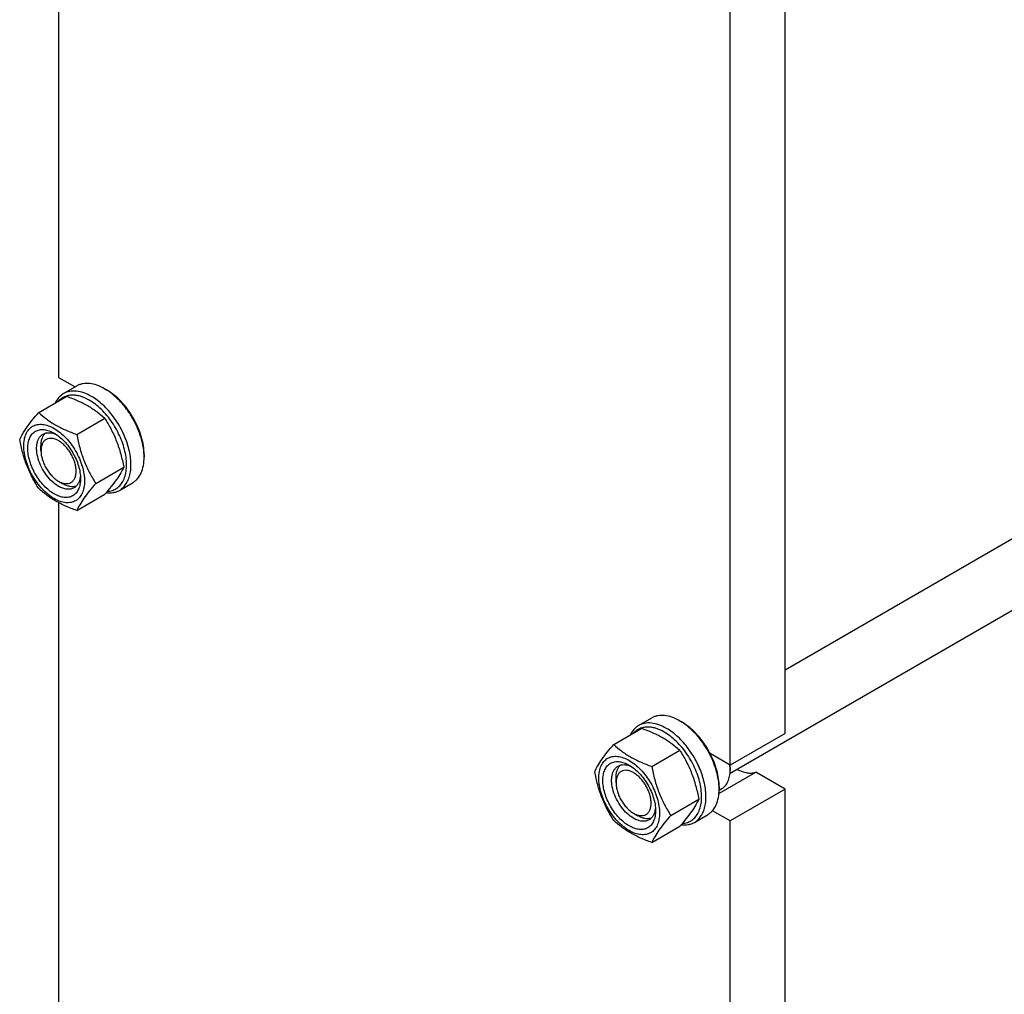
# Model space of a CAD drawing. Units: millimetres. Extents: x 0 to 4200, y -3 to 2970.
# Drawn here: x 2887 to 3204, y 1563 to 1877 of the extents above; entities that cross this region are included whole.
import ezdxf

# ---------------------------------------------------------------- set-up
doc = ezdxf.new("R2010")
doc.units = ezdxf.units.MM
doc.header["$LTSCALE"] = 231
doc.layers.get('0').update_dxf_attribs({"linetype": 'CONTINUOUS'})

msp = doc.modelspace()

# ---------------------------------------------------------------- linework, layer by layer
at = {"color": 7, "linetype": 'Continuous'}
for p, q in [((2899.448, 2003.952), (2899.448, 1761.802)), ((3133.501, 1647.087), (3133.501, 1911.633)), ((3115.824, 1636.881), (3115.824, 1901.427)), ((3133.501, 1667.615), (3345.531, 1790.029)), ((3115.783, 1634.291), (3359.655, 1775.09)), ((2899.448, 1761.802), (2904.783, 1758.722)), ((2901.055, 1756.57), (2905.297, 1759.02)), ((2914.297, 1758.128), (2915.004, 1757.72)), ((2893.055, 1750.485), (2902.08, 1755.696)), ((2905.302, 1743.414), (2914.327, 1748.625)), ((2893.791, 1738.124), (2893.791, 1739.757)), ((2927.025, 1736.899), (2927.025, 1736.083)), ((2911.426, 1727.631), (2920.451, 1732.842)), ((2899.448, 1728.326), (2900.863, 1727.51)), ((2919.055, 1725.393), (2923.297, 1727.843)), ((2905.302, 1718.919), (2914.327, 1724.13)), ((2899.448, 1721.442), (2899.448, 1534.001)), ((3086.318, 1649.611), (3090.56, 1652.061)), ((3099.56, 1651.169), (3100.267, 1650.761)), ((3078.317, 1643.526), (3087.342, 1648.737)), ((3133.501, 1647.087), (3115.824, 1636.881)), ((3090.565, 1636.455), (3099.59, 1641.666)), ((3115.824, 1636.881), (3109.432, 1640.57)), ((3115.795, 1636.878), (3115.794, 1636.898)), ((3112.226, 1627.732), (3124.069, 1634.569)), ((3115.824, 1636.064), (3115.824, 1635.247)), ((3133.501, 1629.124), (3124.069, 1634.569)), ((3079.054, 1631.165), (3079.054, 1632.798)), ((3112.284, 1628.807), (3113.131, 1629.296)), ((3112.288, 1629.94), (3112.288, 1629.124)), ((3133.501, 1629.124), (3115.824, 1618.917)), ((3133.501, 1364.577), (3133.501, 1629.124)), ((3096.689, 1620.672), (3105.714, 1625.883)), ((3084.711, 1621.367), (3086.125, 1620.55)), ((3115.824, 1618.917), (3110.143, 1622.197)), ((3104.317, 1618.434), (3108.56, 1620.884)), ((3115.824, 1354.371), (3115.824, 1618.917)), ((3090.565, 1611.96), (3099.59, 1617.171))]:
    msp.add_line(p, q, dxfattribs=at)
for centre, radius, start, end in [((3101.544, 1635.16), 14.282, 3.62181, 7.17745), ((3103.932, 1636.06), 11.892, 0.02001, 3.94461), ((3102.988, 1635.244), 12.836, 0.01725, 3.65452), ((3094.736, 1629.121), 17.553, 0.00937, 2.67057)]:
    msp.add_arc(centre, radius, start, end, dxfattribs=at)
for points, knots in [([(2910.055, 1755.679), (2909.265, 1756.135), (2907.693, 1756.882), (2905.28, 1757.466), (2903.352, 1757.415), (2901.977, 1757.034), (2901.35, 1756.741), (2901.055, 1756.57)], [0, 0, 0, 0, 0.2895783, 0.5486311, 0.7816342, 0.8918367, 1, 1, 1, 1]), ([(2914.297, 1758.128), (2913.507, 1758.584), (2911.936, 1759.332), (2909.522, 1759.915), (2907.595, 1759.864), (2906.219, 1759.483), (2905.592, 1759.19), (2905.297, 1759.02)], [0, 0, 0, 0, 0.2895785, 0.5486312, 0.7816343, 0.8918367, 1, 1, 1, 1]), ([(2927.025, 1736.083), (2927.025, 1737.089), (2926.841, 1739.183), (2926.106, 1742.341), (2924.929, 1745.541), (2923.354, 1748.66), (2921.44, 1751.584), (2919.258, 1754.203), (2916.89, 1756.419), (2915.169, 1757.625), (2914.297, 1758.128)], [0, 0, 0, 0, 0.1141552, 0.2373272, 0.3669773, 0.5000016, 0.6330257, 0.7626752, 0.8858461, 1, 1, 1, 1]), ([(2927.025, 1736.899), (2927.025, 1737.85), (2926.851, 1739.827), (2926.157, 1742.81), (2925.046, 1745.832), (2923.558, 1748.778), (2921.75, 1751.54), (2919.689, 1754.013), (2917.453, 1756.105), (2915.827, 1757.245), (2915.004, 1757.72)], [0, 0, 0, 0, 0.1141552, 0.2373272, 0.3669772, 0.5000016, 0.6330257, 0.7626751, 0.8858461, 1, 1, 1, 1]), ([(2901.055, 1756.57), (2900.771, 1756.406), (2900.225, 1756.028), (2899.241, 1755.079), (2898.674, 1754.191), (2898.371, 1753.557)], [0, 0, 0, 0, 0.2403441, 0.4848819, 1, 1, 1, 1]), ([(2909.348, 1754.454), (2908.444, 1754.975), (2907.049, 1755.613), (2905.135, 1756.042), (2903.804, 1756.128), (2902.548, 1755.987), (2901.388, 1755.616), (2900.345, 1755.021), (2899.749, 1754.489), (2899.478, 1754.196)], [0, 0, 0, 0, 0.292716, 0.4249952, 0.5486818, 0.6654067, 0.7775377, 0.8880139, 1, 1, 1, 1]), ([(2902.08, 1755.696), (2903.295, 1755.259), (2905.644, 1754.342), (2908.935, 1752.703), (2911.831, 1750.799), (2913.537, 1749.359), (2914.327, 1748.625)], [0, 0, 0, 0, 0.2720295, 0.5307148, 0.772826, 1, 1, 1, 1]), ([(2915.131, 1725.066), (2915.691, 1725.097), (2916.789, 1725.293), (2918.286, 1726.034), (2919.524, 1727.189), (2920.463, 1728.706), (2921.088, 1730.534), (2921.392, 1732.621), (2921.371, 1734.914), (2921.03, 1737.356), (2920.377, 1739.882), (2919.429, 1742.426), (2918.213, 1744.921), (2916.761, 1747.299), (2915.111, 1749.499), (2913.306, 1751.46), (2911.397, 1753.131), (2910.035, 1754.057), (2909.348, 1754.454)], [0, 0, 0, 0, 0.0457322, 0.0898015, 0.1345362, 0.1821004, 0.2340369, 0.2911281, 0.3534796, 0.4206701, 0.4918903, 0.5660576, 0.6419112, 0.7180949, 0.7932345, 0.8660134, 0.9352529, 1, 1, 1, 1]), ([(2919.055, 1725.393), (2919.498, 1725.649), (2920.34, 1726.293), (2921.352, 1727.573), (2922.109, 1729.139), (2922.598, 1730.952), (2922.816, 1732.973), (2922.761, 1735.162), (2922.434, 1737.474), (2921.632, 1740.707), (2920.008, 1744.722), (2917.285, 1749.152), (2914.464, 1752.361), (2911.986, 1754.447), (2910.701, 1755.305), (2910.055, 1755.679)], [0, 0, 0, 0, 0.0428328, 0.0874339, 0.1352373, 0.1871689, 0.2436398, 0.3046235, 0.3697495, 0.4383871, 0.5826408, 0.7297018, 0.8712032, 0.9375802, 1, 1, 1, 1]), ([(2886.931, 1741.773), (2887.221, 1742.401), (2887.926, 1743.744), (2889.283, 1745.824), (2891.027, 1748.104), (2892.347, 1749.669), (2893.055, 1750.485)], [0, 0, 0, 0, 0.1941907, 0.4252957, 0.6965307, 1, 1, 1, 1]), ([(2893.055, 1750.485), (2893.845, 1749.751), (2895.551, 1748.311), (2898.446, 1746.407), (2901.737, 1744.768), (2904.086, 1743.851), (2905.302, 1743.414)], [0, 0, 0, 0, 0.227174, 0.4692852, 0.7279705, 1, 1, 1, 1]), ([(2914.327, 1748.625), (2915.069, 1747.456), (2916.483, 1745.04), (2918.239, 1741.182), (2919.561, 1737.086), (2920.184, 1734.266), (2920.451, 1732.842)], [0, 0, 0, 0, 0.2437273, 0.4921422, 0.744794, 1, 1, 1, 1]), ([(2888.24, 1739.696), (2888.24, 1740.398), (2888.347, 1741.732), (2888.887, 1743.565), (2889.662, 1744.83), (2890.445, 1745.6), (2891.098, 1746.055), (2891.818, 1746.393), (2892.877, 1746.686), (2894.36, 1746.725), (2896.217, 1746.276), (2898.128, 1745.367), (2900.028, 1744.035), (2901.851, 1742.33), (2903.53, 1740.315), (2905.003, 1738.065), (2906.215, 1735.665), (2907.12, 1733.203), (2907.686, 1730.772), (2907.827, 1729.162), (2907.827, 1728.387)], [0, 0, 0, 0, 0.0603605, 0.1143581, 0.1629258, 0.1858965, 0.2084422, 0.2309879, 0.2539585, 0.3025258, 0.3565229, 0.4168828, 0.483448, 0.5552712, 0.630872, 0.7084408, 0.7860096, 0.8616107, 0.9334343, 1, 1, 1, 1]), ([(2898.034, 1724.243), (2897.453, 1724.579), (2896.306, 1725.383), (2894.727, 1726.86), (2893.272, 1728.606), (2891.996, 1730.555), (2890.946, 1732.635), (2890.161, 1734.768), (2889.671, 1736.874), (2889.495, 1738.877), (2889.641, 1740.705), (2890.109, 1742.293), (2890.898, 1743.583), (2891.993, 1744.504), (2893.338, 1744.992), (2894.85, 1745.031), (2896.46, 1744.642), (2897.507, 1744.144), (2898.034, 1743.84)], [0, 0, 0, 0, 0.0665861, 0.1384319, 0.2140567, 0.2916499, 0.3692432, 0.4448682, 0.5167145, 0.5833012, 0.6436808, 0.6976954, 0.7462784, 0.7916514, 0.8370242, 0.8856068, 0.9396209, 1, 1, 1, 1]), ([(2893.055, 1725.99), (2892.312, 1727.159), (2890.899, 1729.575), (2889.142, 1733.433), (2887.82, 1737.528), (2887.198, 1740.348), (2886.931, 1741.773)], [0, 0, 0, 0, 0.2437273, 0.4921422, 0.744794, 1, 1, 1, 1]), ([(2899.448, 1726.693), (2898.708, 1727.12), (2897.271, 1728.226), (2895.432, 1730.318), (2893.918, 1732.781), (2892.855, 1735.411), (2892.401, 1737.635), (2892.358, 1739.307), (2892.48, 1740.43), (2892.752, 1741.437), (2893.172, 1742.307), (2893.734, 1743.018), (2894.202, 1743.376), (2894.448, 1743.518)], [0, 0, 0, 0, 0.1286453, 0.2702003, 0.417317, 0.5616254, 0.6952611, 0.7562679, 0.8127602, 0.8647114, 0.912533, 0.957151, 1, 1, 1, 1]), ([(2893.791, 1739.757), (2893.791, 1740.177), (2893.845, 1740.981), (2894.109, 1742.109), (2894.55, 1743.078), (2894.972, 1743.615), (2895.206, 1743.839)], [0, 0, 0, 0, 0.2840955, 0.5436693, 0.7805998, 1, 1, 1, 1]), ([(2899.448, 1741.39), (2899.097, 1741.593), (2898.399, 1741.925), (2897.326, 1742.184), (2896.318, 1742.158), (2895.421, 1741.833), (2894.691, 1741.219), (2894.165, 1740.359), (2893.853, 1739.3), (2893.791, 1738.529), (2893.791, 1738.124)], [0, 0, 0, 0, 0.1448926, 0.2745178, 0.3911085, 0.4999959, 0.6088834, 0.7254742, 0.8550998, 1, 1, 1, 1]), ([(2894.448, 1743.518), (2894.737, 1743.685), (2895.388, 1743.938), (2896.468, 1744.028), (2897.624, 1743.842), (2898.387, 1743.555), (2898.772, 1743.376)], [0, 0, 0, 0, 0.2231425, 0.4586924, 0.7159785, 1, 1, 1, 1]), ([(2898.034, 1743.84), (2898.615, 1743.504), (2899.762, 1742.7), (2901.341, 1741.223), (2902.796, 1739.477), (2904.072, 1737.528), (2905.122, 1735.448), (2905.907, 1733.315), (2906.396, 1731.209), (2906.519, 1729.813), (2906.519, 1729.143)], [0, 0, 0, 0, 0.1141537, 0.2373247, 0.3669741, 0.4999983, 0.6330226, 0.7626727, 0.8858448, 1, 1, 1, 1]), ([(2905.302, 1743.414), (2905.569, 1741.99), (2906.192, 1739.17), (2907.514, 1735.074), (2909.27, 1731.216), (2910.683, 1728.8), (2911.426, 1727.631)], [0, 0, 0, 0, 0.255206, 0.5078578, 0.7562727, 1, 1, 1, 1]), ([(2907.827, 1728.387), (2907.827, 1727.685), (2907.721, 1726.351), (2907.181, 1724.518), (2906.406, 1723.253), (2905.623, 1722.483), (2904.97, 1722.027), (2904.25, 1721.69), (2903.191, 1721.397), (2901.708, 1721.358), (2899.851, 1721.807), (2897.94, 1722.716), (2896.04, 1724.048), (2894.217, 1725.753), (2892.538, 1727.768), (2891.065, 1730.018), (2889.853, 1732.418), (2888.948, 1734.88), (2888.382, 1737.311), (2888.24, 1738.921), (2888.24, 1739.696)], [0, 0, 0, 0, 0.0603605, 0.1143581, 0.1629258, 0.1858965, 0.2084422, 0.2309879, 0.2539585, 0.3025258, 0.3565229, 0.4168828, 0.483448, 0.5552712, 0.630872, 0.7084408, 0.7860096, 0.8616107, 0.9334343, 1, 1, 1, 1]), ([(2899.448, 1728.326), (2899.799, 1728.123), (2900.498, 1727.791), (2901.571, 1727.532), (2902.578, 1727.558), (2903.475, 1727.883), (2904.205, 1728.497), (2904.731, 1729.357), (2905.044, 1730.416), (2905.141, 1731.634), (2905.023, 1732.969), (2904.697, 1734.374), (2904.173, 1735.795), (2903.473, 1737.182), (2902.623, 1738.482), (2901.653, 1739.646), (2900.6, 1740.63), (2899.835, 1741.166), (2899.448, 1741.39)], [0, 0, 0, 0, 0.060376, 0.11439, 0.1629726, 0.2083454, 0.2537183, 0.3023012, 0.3563158, 0.4166954, 0.483282, 0.5551282, 0.6307532, 0.7083464, 0.7859396, 0.8615643, 0.9334101, 1, 1, 1, 1]), ([(2893.791, 1738.124), (2893.791, 1737.677), (2893.873, 1736.746), (2894.2, 1735.342), (2894.723, 1733.921), (2895.423, 1732.534), (2896.274, 1731.234), (2897.244, 1730.07), (2898.296, 1729.086), (2899.061, 1728.55), (2899.448, 1728.326)], [0, 0, 0, 0, 0.1141536, 0.2373244, 0.3669734, 0.4999971, 0.6330206, 0.7626696, 0.8858402, 1, 1, 1, 1]), ([(2923.297, 1727.843), (2923.592, 1728.013), (2924.16, 1728.409), (2925.178, 1729.41), (2926.186, 1731.054), (2926.887, 1733.436), (2927.025, 1735.171), (2927.025, 1736.083)], [0, 0, 0, 0, 0.1081626, 0.2183643, 0.4513669, 0.7104201, 1, 1, 1, 1]), ([(2920.451, 1732.842), (2920.16, 1732.214), (2919.456, 1730.871), (2918.099, 1728.791), (2916.355, 1726.511), (2915.035, 1724.946), (2914.327, 1724.13)], [0, 0, 0, 0, 0.1941907, 0.4252957, 0.6965307, 1, 1, 1, 1]), ([(2906.519, 1729.143), (2906.519, 1728.534), (2906.427, 1727.378), (2905.959, 1725.79), (2905.17, 1724.5), (2904.075, 1723.579), (2902.729, 1723.091), (2901.218, 1723.052), (2899.608, 1723.441), (2898.561, 1723.939), (2898.034, 1724.243)], [0, 0, 0, 0, 0.1449003, 0.2745259, 0.3911163, 0.5000029, 0.608889, 0.7254779, 0.8551016, 1, 1, 1, 1]), ([(2906.487, 1730.014), (2906.45, 1729.591), (2906.316, 1728.787), (2905.9, 1727.692), (2905.282, 1726.802), (2904.737, 1726.365), (2904.448, 1726.198)], [0, 0, 0, 0, 0.2840213, 0.5413072, 0.7768573, 1, 1, 1, 1]), ([(2905.302, 1718.919), (2904.086, 1719.356), (2901.737, 1720.273), (2898.446, 1721.911), (2895.551, 1723.816), (2893.845, 1725.256), (2893.055, 1725.99)], [0, 0, 0, 0, 0.2720295, 0.5307148, 0.772826, 1, 1, 1, 1]), ([(2904.448, 1726.198), (2904.118, 1726.007), (2903.36, 1725.732), (2902.102, 1725.7), (2900.76, 1726.024), (2899.887, 1726.44), (2899.448, 1726.693)], [0, 0, 0, 0, 0.2177734, 0.450953, 0.7102018, 1, 1, 1, 1]), ([(2905.105, 1726.693), (2904.794, 1726.603), (2904.118, 1726.506), (2903.058, 1726.608), (2901.949, 1726.944), (2901.226, 1727.3), (2900.863, 1727.51)], [0, 0, 0, 0, 0.2194004, 0.4563309, 0.7159046, 1, 1, 1, 1]), ([(2911.426, 1727.631), (2910.718, 1726.815), (2909.398, 1725.25), (2907.654, 1722.97), (2906.297, 1720.89), (2905.592, 1719.547), (2905.302, 1718.919)], [0, 0, 0, 0, 0.3034693, 0.5747043, 0.8058093, 1, 1, 1, 1]), ([(2914.743, 1724.611), (2915.505, 1724.52), (2916.656, 1724.53), (2918.095, 1724.913), (2918.748, 1725.216), (2919.055, 1725.393)], [0, 0, 0, 0, 0.5173513, 0.7611039, 1, 1, 1, 1]), ([(3099.56, 1651.169), (3098.77, 1651.625), (3097.199, 1652.373), (3094.785, 1652.956), (3092.858, 1652.905), (3091.482, 1652.524), (3090.855, 1652.231), (3090.56, 1652.061)], [0, 0, 0, 0, 0.2895785, 0.5486312, 0.7816343, 0.8918367, 1, 1, 1, 1]), ([(3086.318, 1649.611), (3086.034, 1649.447), (3085.488, 1649.069), (3084.504, 1648.12), (3083.936, 1647.232), (3083.634, 1646.598)], [0, 0, 0, 0, 0.2403441, 0.4848819, 1, 1, 1, 1]), ([(3095.317, 1648.72), (3094.527, 1649.176), (3092.956, 1649.923), (3090.542, 1650.507), (3088.615, 1650.456), (3087.239, 1650.075), (3086.613, 1649.781), (3086.318, 1649.611)], [0, 0, 0, 0, 0.2895783, 0.5486311, 0.7816342, 0.8918367, 1, 1, 1, 1]), ([(3112.269, 1629.939), (3112.223, 1630.931), (3111.963, 1632.978), (3111.155, 1636.047), (3109.942, 1639.131), (3108.365, 1642.121), (3106.481, 1644.914), (3104.354, 1647.412), (3102.06, 1649.528), (3100.4, 1650.684), (3099.56, 1651.169)], [0, 0, 0, 0, 0.1162325, 0.2406059, 0.3706187, 0.5033215, 0.6355661, 0.7642376, 0.8864893, 1, 1, 1, 1]), ([(3109.432, 1640.57), (3108.87, 1641.66), (3107.621, 1643.75), (3105.415, 1646.569), (3102.976, 1648.95), (3101.179, 1650.234), (3100.267, 1650.761)], [0, 0, 0, 0, 0.265091, 0.5250572, 0.7721594, 1, 1, 1, 1]), ([(3094.61, 1647.495), (3093.707, 1648.016), (3092.312, 1648.653), (3090.398, 1649.083), (3089.066, 1649.169), (3087.811, 1649.028), (3086.651, 1648.657), (3085.608, 1648.062), (3085.012, 1647.53), (3084.741, 1647.237)], [0, 0, 0, 0, 0.292716, 0.4249952, 0.5486818, 0.6654067, 0.7775377, 0.8880139, 1, 1, 1, 1]), ([(3087.342, 1648.737), (3088.558, 1648.3), (3090.907, 1647.383), (3094.198, 1645.744), (3097.093, 1643.84), (3098.799, 1642.4), (3099.59, 1641.666)], [0, 0, 0, 0, 0.2720295, 0.5307148, 0.772826, 1, 1, 1, 1]), ([(3100.394, 1618.107), (3100.953, 1618.138), (3102.051, 1618.334), (3103.549, 1619.075), (3104.787, 1620.229), (3105.726, 1621.747), (3106.351, 1623.574), (3106.654, 1625.662), (3106.634, 1627.955), (3106.292, 1630.397), (3105.639, 1632.923), (3104.692, 1635.467), (3103.476, 1637.962), (3102.024, 1640.34), (3100.373, 1642.539), (3098.569, 1644.501), (3096.659, 1646.172), (3095.297, 1647.098), (3094.61, 1647.495)], [0, 0, 0, 0, 0.0457322, 0.0898015, 0.1345362, 0.1821004, 0.2340369, 0.2911281, 0.3534796, 0.4206701, 0.4918903, 0.5660576, 0.6419112, 0.7180949, 0.7932345, 0.8660134, 0.9352529, 1, 1, 1, 1]), ([(3104.317, 1618.434), (3104.761, 1618.69), (3105.602, 1619.334), (3106.615, 1620.614), (3107.371, 1622.18), (3107.861, 1623.993), (3108.079, 1626.014), (3108.023, 1628.203), (3107.696, 1630.515), (3106.895, 1633.748), (3105.271, 1637.763), (3102.548, 1642.193), (3099.727, 1645.402), (3097.249, 1647.488), (3095.964, 1648.346), (3095.317, 1648.72)], [0, 0, 0, 0, 0.0428328, 0.0874339, 0.1352373, 0.1871689, 0.2436398, 0.3046235, 0.3697495, 0.4383871, 0.5826408, 0.7297018, 0.8712032, 0.9375802, 1, 1, 1, 1]), ([(3072.194, 1634.814), (3072.484, 1635.442), (3073.189, 1636.785), (3074.545, 1638.865), (3076.29, 1641.145), (3077.61, 1642.71), (3078.317, 1643.526)], [0, 0, 0, 0, 0.1941907, 0.4252957, 0.6965307, 1, 1, 1, 1]), ([(3078.317, 1643.526), (3079.108, 1642.792), (3080.814, 1641.352), (3083.709, 1639.447), (3087, 1637.809), (3089.349, 1636.892), (3090.565, 1636.455)], [0, 0, 0, 0, 0.227174, 0.4692852, 0.7279705, 1, 1, 1, 1]), ([(3099.59, 1641.666), (3100.332, 1640.497), (3101.746, 1638.081), (3103.502, 1634.223), (3104.824, 1630.127), (3105.446, 1627.307), (3105.714, 1625.883)], [0, 0, 0, 0, 0.2437273, 0.4921422, 0.744794, 1, 1, 1, 1]), ([(3112.288, 1629.94), (3112.288, 1630.788), (3112.15, 1632.547), (3111.591, 1635.209), (3110.689, 1637.921), (3109.885, 1639.694), (3109.432, 1640.57)], [0, 0, 0, 0, 0.2291104, 0.4749185, 0.7334959, 1, 1, 1, 1]), ([(3073.503, 1632.737), (3073.503, 1633.439), (3073.61, 1634.773), (3074.149, 1636.606), (3074.925, 1637.871), (3075.708, 1638.641), (3076.36, 1639.096), (3077.081, 1639.434), (3078.14, 1639.727), (3079.622, 1639.766), (3081.48, 1639.317), (3083.391, 1638.408), (3085.291, 1637.076), (3087.114, 1635.371), (3088.793, 1633.356), (3090.266, 1631.106), (3091.478, 1628.705), (3092.383, 1626.244), (3092.948, 1623.813), (3093.09, 1622.202), (3093.09, 1621.428)], [0, 0, 0, 0, 0.0603605, 0.1143581, 0.1629258, 0.1858965, 0.2084422, 0.2309879, 0.2539585, 0.3025258, 0.3565229, 0.4168828, 0.483448, 0.5552712, 0.630872, 0.7084408, 0.7860096, 0.8616107, 0.9334343, 1, 1, 1, 1]), ([(3083.297, 1617.284), (3082.716, 1617.62), (3081.568, 1618.424), (3079.99, 1619.901), (3078.535, 1621.647), (3077.259, 1623.596), (3076.209, 1625.676), (3075.424, 1627.809), (3074.934, 1629.915), (3074.758, 1631.918), (3074.903, 1633.746), (3075.372, 1635.334), (3076.161, 1636.624), (3077.256, 1637.545), (3078.601, 1638.033), (3080.113, 1638.072), (3081.723, 1637.683), (3082.77, 1637.185), (3083.297, 1636.88)], [0, 0, 0, 0, 0.0665861, 0.1384319, 0.2140567, 0.2916499, 0.3692432, 0.4448682, 0.5167145, 0.5833012, 0.6436808, 0.6976954, 0.7462784, 0.7916514, 0.8370242, 0.8856068, 0.9396209, 1, 1, 1, 1]), ([(3079.711, 1636.559), (3080, 1636.726), (3080.651, 1636.979), (3081.73, 1637.069), (3082.887, 1636.883), (3083.65, 1636.596), (3084.035, 1636.417)], [0, 0, 0, 0, 0.2231425, 0.4586924, 0.7159785, 1, 1, 1, 1]), ([(3078.317, 1619.031), (3077.575, 1620.199), (3076.161, 1622.615), (3074.405, 1626.474), (3073.083, 1630.569), (3072.461, 1633.389), (3072.194, 1634.814)], [0, 0, 0, 0, 0.2437273, 0.4921422, 0.744794, 1, 1, 1, 1]), ([(3084.711, 1619.734), (3083.971, 1620.161), (3082.534, 1621.267), (3080.695, 1623.359), (3079.181, 1625.822), (3078.118, 1628.452), (3077.664, 1630.676), (3077.621, 1632.348), (3077.742, 1633.471), (3078.014, 1634.478), (3078.435, 1635.348), (3078.997, 1636.059), (3079.464, 1636.417), (3079.711, 1636.559)], [0, 0, 0, 0, 0.1286453, 0.2702003, 0.417317, 0.5616254, 0.6952611, 0.7562679, 0.8127602, 0.8647114, 0.912533, 0.957151, 1, 1, 1, 1]), ([(3079.054, 1632.798), (3079.054, 1633.217), (3079.107, 1634.022), (3079.372, 1635.15), (3079.813, 1636.119), (3080.235, 1636.656), (3080.468, 1636.88)], [0, 0, 0, 0, 0.2840955, 0.5436693, 0.7805998, 1, 1, 1, 1]), ([(3084.711, 1634.431), (3084.36, 1634.634), (3083.661, 1634.966), (3082.588, 1635.225), (3081.581, 1635.199), (3080.684, 1634.874), (3079.954, 1634.26), (3079.428, 1633.4), (3079.115, 1632.341), (3079.054, 1631.57), (3079.054, 1631.165)], [0, 0, 0, 0, 0.1448926, 0.2745178, 0.3911085, 0.4999959, 0.6088834, 0.7254742, 0.8550998, 1, 1, 1, 1]), ([(3083.297, 1636.88), (3083.878, 1636.545), (3085.025, 1635.741), (3086.604, 1634.264), (3088.058, 1632.518), (3089.335, 1630.569), (3090.385, 1628.489), (3091.169, 1626.356), (3091.659, 1624.25), (3091.782, 1622.854), (3091.782, 1622.184)], [0, 0, 0, 0, 0.1141537, 0.2373247, 0.3669741, 0.4999983, 0.6330226, 0.7626727, 0.8858448, 1, 1, 1, 1]), ([(3084.711, 1621.367), (3085.062, 1621.164), (3085.76, 1620.832), (3086.833, 1620.573), (3087.841, 1620.599), (3088.738, 1620.924), (3089.468, 1621.538), (3089.994, 1622.398), (3090.306, 1623.457), (3090.403, 1624.675), (3090.286, 1626.01), (3089.959, 1627.415), (3089.436, 1628.836), (3088.736, 1630.223), (3087.885, 1631.522), (3086.916, 1632.686), (3085.863, 1633.671), (3085.098, 1634.207), (3084.711, 1634.431)], [0, 0, 0, 0, 0.060376, 0.11439, 0.1629726, 0.2083454, 0.2537183, 0.3023012, 0.3563158, 0.4166954, 0.483282, 0.5551282, 0.6307532, 0.7083464, 0.7859396, 0.8615643, 0.9334101, 1, 1, 1, 1]), ([(3090.565, 1636.455), (3090.832, 1635.03), (3091.454, 1632.211), (3092.776, 1628.115), (3094.533, 1624.257), (3095.946, 1621.841), (3096.689, 1620.672)], [0, 0, 0, 0, 0.255206, 0.5078578, 0.7562727, 1, 1, 1, 1]), ([(3113.131, 1629.296), (3113.344, 1629.419), (3113.754, 1629.705), (3114.489, 1630.428), (3115.217, 1631.615), (3115.724, 1633.336), (3115.824, 1634.589), (3115.824, 1635.247)], [0, 0, 0, 0, 0.1081626, 0.2183643, 0.4513669, 0.7104201, 1, 1, 1, 1]), ([(3118.046, 1635.597), (3118.564, 1635.304), (3119.596, 1634.81), (3121.176, 1634.361), (3122.681, 1634.254), (3123.633, 1634.425), (3124.069, 1634.569)], [0, 0, 0, 0, 0.284622, 0.544062, 0.7805942, 1, 1, 1, 1]), ([(3093.09, 1621.428), (3093.09, 1620.726), (3092.984, 1619.392), (3092.444, 1617.559), (3091.669, 1616.294), (3090.885, 1615.524), (3090.233, 1615.068), (3089.513, 1614.731), (3088.454, 1614.438), (3086.971, 1614.399), (3085.113, 1614.848), (3083.202, 1615.757), (3081.302, 1617.089), (3079.48, 1618.794), (3077.801, 1620.809), (3076.328, 1623.059), (3075.116, 1625.459), (3074.21, 1627.921), (3073.645, 1630.351), (3073.503, 1631.962), (3073.503, 1632.737)], [0, 0, 0, 0, 0.0603605, 0.1143581, 0.1629258, 0.1858965, 0.2084422, 0.2309879, 0.2539585, 0.3025258, 0.3565229, 0.4168828, 0.483448, 0.5552712, 0.630872, 0.7084408, 0.7860096, 0.8616107, 0.9334343, 1, 1, 1, 1]), ([(3079.054, 1631.165), (3079.054, 1630.718), (3079.136, 1629.787), (3079.463, 1628.383), (3079.986, 1626.961), (3080.686, 1625.575), (3081.536, 1624.275), (3082.506, 1623.111), (3083.559, 1622.127), (3084.324, 1621.59), (3084.711, 1621.367)], [0, 0, 0, 0, 0.1141536, 0.2373244, 0.3669734, 0.4999971, 0.6330206, 0.7626696, 0.8858402, 1, 1, 1, 1]), ([(3108.56, 1620.884), (3108.855, 1621.054), (3109.423, 1621.45), (3110.44, 1622.451), (3111.448, 1624.095), (3112.15, 1626.477), (3112.288, 1628.211), (3112.288, 1629.124)], [0, 0, 0, 0, 0.1081626, 0.2183643, 0.4513669, 0.7104201, 1, 1, 1, 1]), ([(3105.714, 1625.883), (3105.423, 1625.255), (3104.718, 1623.912), (3103.362, 1621.832), (3101.617, 1619.552), (3100.297, 1617.987), (3099.59, 1617.171)], [0, 0, 0, 0, 0.1941907, 0.4252957, 0.6965307, 1, 1, 1, 1]), ([(3091.782, 1622.184), (3091.782, 1621.575), (3091.69, 1620.419), (3091.222, 1618.831), (3090.433, 1617.541), (3089.337, 1616.62), (3087.992, 1616.132), (3086.481, 1616.093), (3084.871, 1616.482), (3083.823, 1616.98), (3083.297, 1617.284)], [0, 0, 0, 0, 0.1449003, 0.2745259, 0.3911163, 0.5000029, 0.608889, 0.7254779, 0.8551016, 1, 1, 1, 1]), ([(3091.75, 1623.055), (3091.713, 1622.631), (3091.579, 1621.828), (3091.162, 1620.733), (3090.545, 1619.843), (3090, 1619.406), (3089.711, 1619.239)], [0, 0, 0, 0, 0.2840213, 0.5413072, 0.7768573, 1, 1, 1, 1]), ([(3090.565, 1611.96), (3089.349, 1612.397), (3087, 1613.314), (3083.709, 1614.952), (3080.814, 1616.857), (3079.108, 1618.297), (3078.317, 1619.031)], [0, 0, 0, 0, 0.2720295, 0.5307148, 0.772826, 1, 1, 1, 1]), ([(3089.711, 1619.239), (3089.381, 1619.048), (3088.623, 1618.773), (3087.364, 1618.741), (3086.023, 1619.065), (3085.15, 1619.48), (3084.711, 1619.734)], [0, 0, 0, 0, 0.2177734, 0.450953, 0.7102018, 1, 1, 1, 1]), ([(3090.368, 1619.734), (3090.056, 1619.644), (3089.381, 1619.547), (3088.321, 1619.649), (3087.212, 1619.985), (3086.489, 1620.341), (3086.125, 1620.55)], [0, 0, 0, 0, 0.2194004, 0.4563309, 0.7159046, 1, 1, 1, 1]), ([(3096.689, 1620.672), (3095.981, 1619.856), (3094.661, 1618.291), (3092.917, 1616.011), (3091.56, 1613.931), (3090.855, 1612.588), (3090.565, 1611.96)], [0, 0, 0, 0, 0.3034693, 0.5747043, 0.8058093, 1, 1, 1, 1]), ([(3100.006, 1617.652), (3100.768, 1617.561), (3101.919, 1617.571), (3103.357, 1617.954), (3104.011, 1618.257), (3104.317, 1618.434)], [0, 0, 0, 0, 0.5173513, 0.7611039, 1, 1, 1, 1])]:
    msp.add_open_spline(points, degree=3, knots=knots, dxfattribs=at)

doc.saveas('drawing.dxf')
